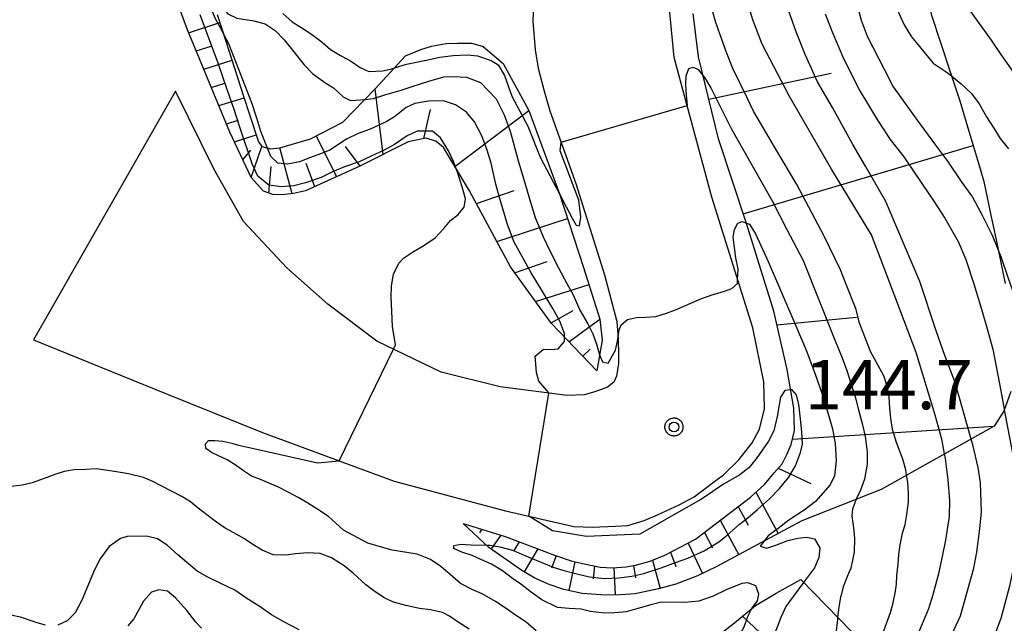
# Model space of a CAD drawing. Extents: x -2000 to 0, y 94500 to 96000.
# Drawn here: x -1961 to -1886, y 95044 to 95090 of the extents above; entities that cross this region are included whole.
import ezdxf

# ---------------------------------------------------------------- set-up
doc = ezdxf.new("R2010")
doc.units = 0
for name, color, linetype in [('2106000', 3, 'Continuous'), ('2106001', 3, 'Continuous'), ('6101110', 6, 'Continuous'), ('6101120', 6, 'Continuous'), ('6101990', 6, 'Continuous'), ('7101000', 2, 'Continuous'), ('7101001', 8, 'Continuous'), ('7102000', 6, 'Continuous'), ('7102001', 8, 'Continuous'), ('7312000', 1, 'Continuous'), ('CLIP_BOX', 4, 'Continuous')]:
    doc.layers.add(name, color=color, linetype=linetype)
doc.styles.add('Dm_Anotation', font='txt.shx', dxfattribs={"bigfont": 'PSCDM.shx'})

# ---------------------------------------------------------------- blocks, each defined once
blk = doc.blocks.new('731200')
at = {"layer": '7312000'}
blk.add_circle((0, 0), 0.15, dxfattribs=at)
at = {"layer": 'CLIP_BOX'}
blk.add_lwpolyline([(-0.209, -0.178), (-0.219, -0.166), (-0.237, -0.14), (-0.251, -0.113), (-0.258, -0.094), (-0.265, -0.075), (-0.269, -0.057), (-0.273, -0.031), (-0.275, -0.008), (-0.274, 0.024), (-0.27, 0.054), (-0.266, 0.071), (-0.261, 0.088), (-0.255, 0.104), (-0.246, 0.124), (-0.239, 0.136), (-0.228, 0.154), (-0.219, 0.166), (-0.202, 0.187), (-0.189, 0.199), (-0.169, 0.217), (-0.151, 0.23), (-0.135, 0.239), (-0.113, 0.251), (-0.101, 0.256), (-0.082, 0.262), (-0.056, 0.269), (-0.04, 0.272), (-0.016, 0.275), (0.004, 0.275), (0.022, 0.274), (0.042, 0.272), (0.065, 0.267), (0.079, 0.264), (0.108, 0.253), (0.121, 0.247), (0.143, 0.235), (0.16, 0.224), (0.18, 0.208), (0.194, 0.194), (0.206, 0.182), (0.222, 0.162), (0.233, 0.146), (0.249, 0.116), (0.257, 0.097), (0.264, 0.075), (0.269, 0.057), (0.273, 0.032), (0.275, 0.014), (0.275, -0.008), (0.274, -0.023), (0.271, -0.048), (0.267, -0.067), (0.261, -0.088), (0.249, -0.117), (0.23, -0.151), (0.219, -0.166), (0.204, -0.184), (0.189, -0.199), (0.172, -0.215), (0.154, -0.228), (0.136, -0.239), (0.124, -0.246), (0.107, -0.253), (0.09, -0.26), (0.071, -0.266), (0.044, -0.271), (0.028, -0.274), (0.009, -0.275), (-0.009, -0.275), (-0.024, -0.274), (-0.041, -0.272), (-0.063, -0.268), (-0.086, -0.261), (-0.101, -0.256), (-0.115, -0.25), (-0.133, -0.241), (-0.148, -0.231), (-0.17, -0.216), (-0.182, -0.206), (-0.197, -0.192)], close=True, dxfattribs=at)

msp = doc.modelspace()

# ---------------------------------------------------------------- linework, layer by layer
at = {"layer": '2106000', "flags": 128}
for points in [[(-1959.94, 95065.89), (-1949.85, 95061.78), (-1942.54, 95058.83), (-1932.55, 95055.14), (-1924.09, 95052.9), (-1918.88, 95051.69), (-1917.49, 95051.66), (-1915.72, 95051.72), (-1914.78, 95051.77), (-1913.55, 95052.15), (-1912.54, 95052.58), (-1910.89, 95053.35), (-1909.75, 95053.94), (-1908.38, 95055), (-1907.51, 95055.63), (-1906.34, 95056.76), (-1905.34, 95058.06), (-1904.77, 95059.09), (-1904.39, 95060.63), (-1904.44, 95062.68), (-1905.29, 95066.78), (-1908.41, 95076.72), (-1911.26, 95087.33), (-1912.1, 95096.04)], [(-1921.96, 95091.37), (-1922, 95090.1), (-1921.82, 95087.91), (-1921.59, 95086.53), (-1921.18, 95084.86), (-1920.7, 95083.27), (-1918.74, 95077.75), (-1916.56, 95070.82), (-1915.63, 95067.28), (-1915.51, 95065.95), (-1915.49, 95064.72), (-1915.49, 95064.09), (-1915.64, 95063.12), (-1915.86, 95062.66), (-1916.32, 95062.28), (-1917.29, 95061.93), (-1918.1, 95061.69), (-1919.39, 95061.66), (-1924.49, 95062.3), (-1928.98, 95063.43), (-1933.86, 95065.79), (-1937.59, 95068.6), (-1940.7, 95071.36), (-1944, 95074.87), (-1946.23, 95078.83), (-1949.15, 95084.76)]]:
    msp.add_lwpolyline(points, dxfattribs=at)
at = {"layer": '2106001', "flags": 128}
msp.add_lwpolyline([(-1949.15, 95084.76), (-1959.94, 95065.89)], dxfattribs=at)
at = {"layer": '6101110', "flags": 128}
for points in [[(-1917.15, 95063.52), (-1920.58, 95067.12), (-1923.71, 95071.43), (-1926.81, 95077.2), (-1928.79, 95080.49), (-1929.37, 95080.98), (-1930.14, 95081.2), (-1931.47, 95080.93), (-1935.15, 95079.07), (-1939.27, 95077.19), (-1940.18, 95076.99), (-1941.09, 95076.89), (-1941.76, 95076.91), (-1942.47, 95077.17), (-1943.4, 95078.2), (-1945.03, 95081.65), (-1948.25, 95089.44), (-1951.05, 95097.05)], [(-1927.31, 95051.92), (-1924.1, 95050.95), (-1920.36, 95049.51), (-1919.1, 95049.09), (-1918.23, 95048.89), (-1916.89, 95048.61), (-1915.97, 95048.57), (-1914.91, 95048.64), (-1914.19, 95048.75), (-1913.08, 95049.06), (-1911.97, 95049.51), (-1909.64, 95050.73), (-1907.62, 95052.28), (-1905.46, 95053.93), (-1904.41, 95054.89), (-1903.66, 95055.78), (-1903.06, 95056.45), (-1902.67, 95057.22), (-1902.38, 95057.92), (-1902.12, 95058.98), (-1902.16, 95060.68), (-1902.67, 95063.62), (-1903.7, 95068.07), (-1905.77, 95074.73), (-1907.9, 95081.15), (-1909.41, 95087.38), (-1909.82, 95090.67)], [(-1916.64, 95025.06), (-1917.82, 95027.26), (-1917.84, 95028.92), (-1917.32, 95030.79), (-1915.97, 95032.2), (-1914.72, 95033.51), (-1913.84, 95034.83), (-1913.04, 95036.42), (-1912.09, 95039.13), (-1910.86, 95041.47), (-1908.02, 95043.35), (-1906.68, 95044.37), (-1905.09, 95045.7), (-1903.51, 95046.63), (-1901.64, 95047.66)]]:
    msp.add_lwpolyline(points, dxfattribs=at)
at = {"layer": '6101120', "flags": 128}
for points in [[(-1885.75, 95116.83), (-1887.76, 95114.07), (-1888.87, 95111.8), (-1889.33, 95110.53), (-1889.6, 95108.24), (-1889.52, 95105.69), (-1889.65, 95103.07), (-1893.32, 95099.76), (-1893.1, 95097.25), (-1892.83, 95095.05), (-1891.74, 95090.62), (-1890.26, 95086.17), (-1889.55, 95084.03), (-1888.86, 95081.73), (-1888.14, 95079.31), (-1887.73, 95077.91), (-1887.17, 95075.22), (-1886.83, 95073.61), (-1886.12, 95070.16)], [(-1946, 95090.6), (-1945.33, 95088.58), (-1943.99, 95084.39), (-1943.52, 95082.91), (-1942.86, 95080.93), (-1942.59, 95080.56), (-1941.94, 95080.38), (-1941.24, 95080.47), (-1938.91, 95081.16), (-1936.45, 95082.41), (-1933.98, 95084.95), (-1931.68, 95087.45), (-1930.52, 95087.94), (-1929.71, 95088.2), (-1928.58, 95088.38), (-1927.73, 95088.41), (-1926.65, 95088.42), (-1925.78, 95088.17), (-1924.25, 95086.86), (-1922.32, 95083.29), (-1919.99, 95076.98), (-1918.15, 95071.38), (-1916.9, 95067.46), (-1916.74, 95065.85), (-1917.15, 95063.52)], [(-1885.69, 95061.96), (-1886.21, 95060.47), (-1886.94, 95059.32), (-1895.54, 95054.52), (-1901.57, 95052.13), (-1904.67, 95050.45), (-1908.01, 95048.66), (-1909.5, 95047.94), (-1911.13, 95047.32), (-1912.46, 95046.96), (-1914.23, 95046.59), (-1915.33, 95046.52), (-1916.49, 95046.47), (-1918.25, 95046.62), (-1919.65, 95046.92), (-1920.76, 95047.3), (-1921.84, 95047.78), (-1922.84, 95048.36), (-1925.35, 95050.11), (-1927.31, 95051.92)], [(-1901.64, 95047.66), (-1893.93, 95039.78), (-1896.86, 95036.32), (-1898.47, 95035.13), (-1900.07, 95034.09), (-1901.49, 95033.36), (-1903.23, 95032.56), (-1904.49, 95031.93), (-1905.92, 95030.77), (-1906.86, 95029.75), (-1907.98, 95028.61), (-1910.31, 95026.77), (-1911.55, 95025.98), (-1913.03, 95025.46), (-1916.64, 95025.06)]]:
    msp.add_lwpolyline(points, dxfattribs=at)
at = {"layer": '6101990', "flags": 128}
for points in [[(-1948.16, 95089.21), (-1945.8, 95089.99)], [(-1947.58, 95087.83), (-1946.46, 95088.19)], [(-1947.01, 95086.44), (-1944.86, 95087.13)], [(-1908.63, 95084.17), (-1899.32, 95086.13)], [(-1946.44, 95085.05), (-1945.42, 95085.38)], [(-1933.39, 95079.96), (-1933.98, 95084.95)], [(-1945.86, 95083.67), (-1943.95, 95084.27)], [(-1930.28, 95081.17), (-1929.79, 95083.39)], [(-1927.93, 95079.06), (-1922.32, 95083.29)], [(-1945.29, 95082.28), (-1944.38, 95082.58)], [(-1944.68, 95080.91), (-1943.04, 95081.46)], [(-1936.9, 95078.27), (-1938.48, 95081.38)], [(-1935.13, 95079.08), (-1936.24, 95080.57)], [(-1906.01, 95075.45), (-1888.54, 95080.64)], [(-1944.04, 95079.55), (-1943.43, 95080.28)], [(-1943.4, 95078.2), (-1942.59, 95080.56)], [(-1940.29, 95076.98), (-1941.24, 95080.47)], [(-1938.56, 95077.51), (-1939.23, 95079.27)], [(-1942.07, 95077.02), (-1941.88, 95079.05)], [(-1926.29, 95076.23), (-1923.42, 95077.23)], [(-1924.74, 95073.34), (-1919.37, 95075.1)], [(-1923.39, 95070.98), (-1920.91, 95071.83)], [(-1921.79, 95068.78), (-1917.73, 95070.08)], [(-1920.62, 95067.18), (-1918.95, 95068.11)], [(-1919.26, 95065.73), (-1916.9, 95067.46)], [(-1903.45, 95067.01), (-1897.42, 95067.61)], [(-1918.2, 95064.63), (-1917.65, 95065.16)], [(-1902.28, 95058.34), (-1886.94, 95059.32)], [(-1903.35, 95056.12), (-1900.88, 95054.96)], [(-1905.05, 95054.3), (-1903.35, 95051.16)], [(-1906.4, 95053.22), (-1905.63, 95051.79)], [(-1907.77, 95052.17), (-1906.36, 95049.54)], [(-1925.87, 95051.49), (-1926.06, 95051.22)], [(-1924.44, 95051.05), (-1925.18, 95049.99)], [(-1908.96, 95051.25), (-1908.36, 95050.07)], [(-1923.03, 95050.54), (-1923.47, 95049.82)], [(-1921.63, 95050), (-1922.65, 95048.25)], [(-1910.21, 95050.43), (-1909.1, 95048.13)], [(-1920.23, 95049.47), (-1920.58, 95048.53)], [(-1911.54, 95049.74), (-1911.14, 95048.67)], [(-1918.8, 95049.02), (-1919.26, 95046.84)], [(-1917.33, 95048.7), (-1917.41, 95047.73)], [(-1915.84, 95048.58), (-1915.75, 95046.5)], [(-1914.35, 95048.73), (-1914.21, 95047.8)], [(-1912.91, 95049.13), (-1912.33, 95047)], [(-1906.06, 95044.89), (-1902.89, 95041.87)]]:
    msp.add_lwpolyline(points, dxfattribs=at)
at = {"layer": '7101000', "flags": 128}
for points in [[(-1890.18, 95085.93), (-1889.45, 95085.34), (-1888.67, 95084.59), (-1888.09, 95083.8), (-1887.52, 95082.82), (-1886.98, 95081.97), (-1886.48, 95081.17), (-1885.86, 95080.39)], [(-1926.83, 95043.89), (-1927.76, 95044.47), (-1928.34, 95044.89), (-1928.86, 95045.16), (-1929.77, 95045.37), (-1930.62, 95045.48), (-1931.65, 95045.69), (-1932.59, 95045.96), (-1933.29, 95046.28), (-1934.09, 95046.8), (-1934.69, 95047.26), (-1935.65, 95048.16), (-1936.35, 95048.72), (-1937.3, 95049.31), (-1938.16, 95049.64), (-1939.13, 95049.71), (-1940.03, 95049.63), (-1940.74, 95049.53), (-1941.73, 95049.54), (-1942.57, 95049.9), (-1943.29, 95050.34), (-1943.92, 95050.77), (-1944.73, 95051.23), (-1945.38, 95051.57), (-1946.04, 95052.02), (-1946.79, 95052.59), (-1947.43, 95053.09), (-1948.01, 95053.57), (-1948.68, 95053.97), (-1949.42, 95054.36), (-1950.24, 95054.79), (-1950.88, 95055.11), (-1951.59, 95055.42), (-1952.73, 95055.71), (-1953.5, 95055.82), (-1954.29, 95055.96), (-1955.18, 95056.07), (-1955.98, 95056.04), (-1956.85, 95056), (-1957.61, 95055.87), (-1958.33, 95055.64), (-1959.14, 95055.34), (-1960.05, 95055.02), (-1960.82, 95054.85), (-1961.66, 95054.75)], [(-1896.1, 95042), (-1895.99, 95042.23), (-1895.4, 95043.57), (-1895.12, 95044.33), (-1894.83, 95045.16), (-1894.64, 95045.8), (-1894.47, 95046.64), (-1894.38, 95047.32), (-1894.33, 95047.98), (-1894.24, 95048.84), (-1894.18, 95049.58), (-1894.1, 95050.3), (-1893.91, 95051.19), (-1893.72, 95051.85), (-1893.58, 95052.6), (-1893.46, 95053.56), (-1893.46, 95054.26), (-1893.51, 95055.03), (-1893.6, 95055.6)]]:
    msp.add_lwpolyline(points, dxfattribs=at)
at = {"layer": '7101001', "flags": 128}
for points in [[(-1893.6, 95055.6), (-1893.67, 95056.01), (-1893.88, 95056.82), (-1894.36, 95058.09), (-1894.66, 95059.06), (-1894.81, 95059.92), (-1894.88, 95060.67), (-1894.93, 95061.56), (-1895.07, 95062.35), (-1895.34, 95063.14), (-1896.34, 95065), (-1897.2, 95067.23), (-1897.44, 95068.18), (-1898.22, 95070.15), (-1898.63, 95071.2), (-1899.87, 95073.75), (-1901.94, 95077.67), (-1903.55, 95080.37), (-1905.23, 95083.26), (-1905.69, 95084.22), (-1906.81, 95086.5), (-1907.28, 95087.72), (-1907.76, 95089.04), (-1908.12, 95090.07), (-1908.58, 95091.69)], [(-1894.67, 95091.76), (-1893.79, 95089.82), (-1893.22, 95088.91), (-1891.57, 95086.9), (-1890.52, 95086.2), (-1890.18, 95085.93)]]:
    msp.add_lwpolyline(points, dxfattribs=at)
at = {"layer": '7102000', "flags": 128}
for points in [[(-1884.18, 95084.4), (-1886.41, 95087.56), (-1887.15, 95088.64), (-1889.25, 95091.56), (-1890.05, 95092.83), (-1890.54, 95093.81), (-1891.1, 95095.22), (-1891.62, 95096.55), (-1892.26, 95098.72), (-1892.65, 95100.37)], [(-1946.99, 95094.09), (-1946.57, 95093.49), (-1946.17, 95092.69), (-1945.93, 95091.94), (-1945.54, 95091.06), (-1945.18, 95090.64), (-1944.5, 95090.31), (-1943.2, 95090.12), (-1942.34, 95089.88), (-1941.59, 95089.39), (-1940.89, 95088.68), (-1940.38, 95088.02), (-1939.39, 95086.77), (-1938.73, 95086.08), (-1937.74, 95085.38), (-1937.15, 95085.02), (-1936.41, 95084.34), (-1935.85, 95084.07), (-1935.1, 95084.1), (-1934.77, 95084.14)], [(-1941, 95090.67), (-1940.3, 95090.05), (-1939.57, 95089.59), (-1938.83, 95089.1), (-1938.01, 95088.5), (-1937.37, 95087.94), (-1936.63, 95087.48), (-1935.86, 95087.07), (-1935.12, 95086.57), (-1934.46, 95086.26), (-1933.42, 95086.31), (-1932.83, 95086.45), (-1932.51, 95086.54)], [(-1942.17, 95080.44), (-1942.68, 95081.7), (-1942.97, 95082.72), (-1943.33, 95083.82), (-1945.11, 95088.36), (-1945.53, 95089.18)], [(-1910.28, 95083.68), (-1910.26, 95083.69), (-1910.33, 95084.5), (-1910.38, 95085.28), (-1910.36, 95085.94), (-1910.14, 95086.48), (-1909.82, 95086.6), (-1909.44, 95086.41), (-1909.06, 95085.93)], [(-1919.99, 95076.97), (-1919.48, 95075.98), (-1919.02, 95075.12), (-1918.72, 95074.58), (-1918.46, 95074.55), (-1918.36, 95075.22), (-1918.52, 95076.5), (-1919.93, 95080.23), (-1919.86, 95080.89)], [(-1932.6, 95065.18), (-1932.44, 95065.5), (-1932.66, 95066.89), (-1932.73, 95068.07), (-1932.76, 95069.13), (-1932.74, 95069.98), (-1932.58, 95070.86), (-1932.18, 95071.7), (-1931.84, 95072.08), (-1931.06, 95072.58), (-1930.28, 95073.05), (-1929.42, 95073.63), (-1928.77, 95074.34), (-1928.26, 95074.94), (-1927.67, 95075.41), (-1927.23, 95075.97), (-1927.13, 95076.6), (-1927.38, 95077.5), (-1927.72, 95078.62), (-1927.82, 95078.88)], [(-1906.44, 95070.46), (-1906.4, 95071.25), (-1906.57, 95072.11), (-1906.78, 95073.69), (-1906.68, 95074.27), (-1906.42, 95074.74), (-1906.1, 95074.86), (-1905.77, 95074.74)], [(-1886.66, 95072.77), (-1886.43, 95072.21), (-1885.88, 95070.57), (-1884.57, 95066.85), (-1884.07, 95065.32), (-1883.55, 95063.61), (-1882.46, 95060.85), (-1881.88, 95059.69), (-1881.32, 95058.36), (-1880.98, 95057.4), (-1880.7, 95056.17), (-1880.61, 95055.55), (-1880.59, 95054.07), (-1880.65, 95053.17), (-1880.83, 95052.25), (-1881.23, 95050.02), (-1882.05, 95047.56)], [(-1920.78, 95061.83), (-1920.78, 95061.85), (-1921.55, 95062.74), (-1921.72, 95063.4), (-1921.78, 95064.03), (-1921.82, 95064.63), (-1921.19, 95065.16), (-1920.63, 95065.15), (-1920.07, 95065.19), (-1919.6, 95065.75), (-1919.6, 95066.09)], [(-1916.94, 95064.73), (-1916.7, 95064.21), (-1916.28, 95064.1), (-1915.71, 95065.1), (-1915.58, 95065.77), (-1915.52, 95066.12)], [(-1902.4, 95062.09), (-1902.85, 95062.03), (-1903.19, 95061.53), (-1903.43, 95060.06), (-1903.7, 95058.96), (-1904.1, 95058.17), (-1905.02, 95056.84), (-1905.59, 95056.16), (-1906.27, 95055.62), (-1907.47, 95054.94), (-1907.98, 95054.61), (-1908.51, 95054.22), (-1909.23, 95053.76), (-1913.87, 95051.12), (-1917.93, 95050.93), (-1920.52, 95051.37), (-1922.31, 95052.49)], [(-1886.18, 95060.55), (-1885.65, 95057.79), (-1885.37, 95056.32), (-1885.2, 95054.58), (-1885.15, 95053.15), (-1885.16, 95051.94), (-1885.21, 95050.45), (-1885.32, 95049.37), (-1885.79, 95047.16), (-1886.45, 95044.71), (-1887.94, 95040.73)], [(-1924.84, 95046), (-1925.86, 95046.58), (-1926.57, 95046.88), (-1927.49, 95047.36), (-1928.29, 95048.06), (-1929, 95048.65), (-1929.79, 95049.2), (-1930.8, 95049.59), (-1931.57, 95049.73), (-1932.69, 95049.91), (-1933.51, 95050.12), (-1934.55, 95050.43), (-1936.39, 95051.43), (-1936.98, 95051.95), (-1937.53, 95052.45), (-1938.35, 95052.99), (-1939.09, 95053.48), (-1939.84, 95053.89), (-1940.6, 95054.31), (-1941.37, 95054.71), (-1941.98, 95054.97), (-1942.71, 95055.28), (-1943.39, 95055.53), (-1944, 95055.94), (-1944.54, 95056.33), (-1945.22, 95056.76), (-1945.9, 95057.06), (-1946.43, 95057.31), (-1946.86, 95057.63), (-1946.89, 95057.98), (-1946.64, 95058.22), (-1946.16, 95058.24), (-1945.55, 95058.19), (-1944.88, 95058.03), (-1944.37, 95057.88), (-1943.2, 95057.62), (-1938.37, 95056.53), (-1936.73, 95056.68)], [(-1896.89, 95030.75), (-1893.75, 95035.74), (-1889.51, 95044.9), (-1888.5, 95048.54), (-1888.27, 95049.75), (-1888.04, 95051.51), (-1887.92, 95052.81), (-1887.99, 95055.01), (-1888.16, 95056.17), (-1888.54, 95057.81), (-1888.69, 95058.34)], [(-1894.31, 95040.17), (-1893.44, 95041.75), (-1892.92, 95042.98), (-1892.51, 95044.02), (-1891.92, 95045.47), (-1891.57, 95046.53), (-1891.13, 95048.22), (-1890.87, 95049.43), (-1890.63, 95050.65), (-1890.34, 95052.47), (-1890.32, 95053.67), (-1890.43, 95055.25), (-1890.65, 95056.86), (-1890.71, 95057.21)], [(-1897.43, 95053.77), (-1897.7, 95053.01), (-1897.75, 95052.52), (-1897.6, 95051.39), (-1897.55, 95050.75), (-1897.59, 95049.74), (-1897.84, 95048.54), (-1898.08, 95047.95), (-1898.42, 95047.11), (-1898.58, 95046.49), (-1898.62, 95046.35), (-1898.76, 95045.58), (-1898.84, 95044.8)], [(-1939.75, 95043.86), (-1940.92, 95044.45), (-1941.87, 95044.98), (-1942.73, 95045.6), (-1943.82, 95046.28), (-1944.64, 95046.86), (-1945.72, 95047.36), (-1946.69, 95047.85), (-1947.5, 95048.3), (-1948.99, 95049.55), (-1949.78, 95050.29), (-1950.53, 95050.75), (-1951.37, 95050.97), (-1952.83, 95050.94), (-1953.35, 95050.79), (-1954.19, 95050.19), (-1954.92, 95049.21), (-1955.39, 95048.24), (-1955.95, 95046.9), (-1956.27, 95046.11), (-1956.79, 95045.13), (-1957.4, 95044.54)], [(-1904.45, 95050.57), (-1904.72, 95050.21), (-1904.23, 95050.06), (-1903.53, 95050.27), (-1902.62, 95050.63), (-1901.87, 95050.82), (-1901.19, 95050.89), (-1900.59, 95050.76), (-1900.19, 95050.08), (-1900.26, 95049.35), (-1900.61, 95048.56), (-1901.43, 95047.44)], [(-1905.36, 95045.48), (-1904.93, 95046.05), (-1904.84, 95046.57), (-1905.07, 95047.18), (-1905.67, 95047.41), (-1906.12, 95047.36), (-1907.3, 95046.9), (-1908.29, 95046.4), (-1909.4, 95046.02), (-1910.45, 95045.93), (-1912.23, 95045.95), (-1913.04, 95045.76), (-1914.03, 95045.46), (-1914.9, 95045.21), (-1915.76, 95045.15), (-1916.55, 95045.12), (-1917.61, 95045.25), (-1918.34, 95045.43), (-1919.25, 95045.48), (-1920.13, 95045.54), (-1921.32, 95046.14), (-1922.14, 95046.7), (-1922.91, 95047.31), (-1923.55, 95047.74), (-1924.31, 95048.34), (-1925.15, 95048.83), (-1925.95, 95049.2), (-1926.62, 95049.5), (-1927.39, 95049.75), (-1928, 95050.04), (-1928.02, 95050.25), (-1927.46, 95050.35), (-1926.7, 95050.31), (-1925.54, 95050.29)], [(-1947.18, 95043.98), (-1947.62, 95044.44), (-1948.3, 95045.32), (-1949.16, 95046.27), (-1949.76, 95046.78), (-1950.43, 95046.9), (-1950.99, 95046.72), (-1951.6, 95046.02), (-1952.32, 95044.69), (-1952.77, 95044.16)], [(-1921.76, 95043.78), (-1922.5, 95044.43), (-1923.32, 95044.97), (-1924.03, 95045.46), (-1924.84, 95046)], [(-1959.04, 95044.21), (-1959.66, 95044.39), (-1960.94, 95044.82), (-1961.68, 95044.96), (-1962.84, 95044.99), (-1963.71, 95044.94), (-1964.69, 95044.63), (-1965.42, 95044.38), (-1966.37, 95043.99)], [(-1957.4, 95044.54), (-1958.11, 95044.2)]]:
    msp.add_lwpolyline(points, dxfattribs=at)
at = {"layer": '7102001', "flags": 128}
for points in [[(-1890.71, 95057.21), (-1890.92, 95058.34), (-1891.42, 95060.15), (-1892.88, 95064.92), (-1895.32, 95071.41), (-1896.27, 95073.86), (-1899.31, 95078.84), (-1902.53, 95084.42), (-1904.57, 95088.33), (-1905.28, 95090.18), (-1905.71, 95091.59), (-1906.01, 95093.28), (-1906.11, 95094.53), (-1906.14, 95096.27), (-1906.01, 95097.94), (-1905.92, 95101.37), (-1906.21, 95103.51), (-1906.91, 95107.79), (-1907.64, 95112.93), (-1907.91, 95115.03), (-1907.75, 95118.81), (-1907.35, 95121.46)], [(-1945.53, 95089.18), (-1945.57, 95089.26), (-1946.12, 95090.27), (-1946.34, 95090.79), (-1947.02, 95092.58), (-1947.48, 95093.68), (-1948.23, 95095.68), (-1949.63, 95099.34), (-1950.48, 95101.64), (-1951.61, 95104.43), (-1952.65, 95107.06), (-1953.49, 95108.83), (-1954.18, 95110.12), (-1954.38, 95110.78)], [(-1897.43, 95091.58), (-1897.05, 95090.16), (-1896.59, 95088.95), (-1895.29, 95086.38), (-1894.61, 95085.1), (-1892.79, 95082.56), (-1891.41, 95080.66), (-1890.5, 95079.46), (-1889.46, 95077.91), (-1888.6, 95076.71), (-1887.86, 95075.34), (-1887.09, 95073.84), (-1886.66, 95072.77)], [(-1927.82, 95078.88), (-1928.04, 95079.44), (-1928.4, 95080.24), (-1929.03, 95081.22), (-1929.64, 95081.73), (-1930.79, 95081.74), (-1931.56, 95081.39), (-1932.52, 95080.72), (-1933.3, 95080.28), (-1934.29, 95079.84), (-1935.21, 95079.41), (-1936.31, 95079.01), (-1937.24, 95078.65), (-1938.09, 95078.22), (-1939.28, 95077.81), (-1940.16, 95077.57), (-1941.12, 95077.51), (-1942.06, 95077.64), (-1942.89, 95078.32), (-1943.34, 95079.24), (-1944.29, 95082.1), (-1944.71, 95083.39), (-1945.21, 95084.81), (-1945.91, 95086.9), (-1947.28, 95090.57)], [(-1888.69, 95058.34), (-1888.96, 95059.33), (-1889.91, 95062.64), (-1890.7, 95064.7), (-1891.35, 95066.57), (-1892.6, 95070.3), (-1894.34, 95074.41), (-1895.17, 95076.38), (-1896.72, 95079.08), (-1897.69, 95080.73), (-1899.24, 95083.54), (-1900.38, 95085.48), (-1901.32, 95087.55), (-1901.99, 95089.28), (-1902.56, 95090.84)], [(-1899.78, 95090.64), (-1899.26, 95089.27), (-1898.39, 95087.24), (-1897.15, 95084.8), (-1895.75, 95082.48), (-1894.85, 95081.1), (-1893.81, 95079.79), (-1892.39, 95077.69), (-1891.52, 95076.41), (-1890.69, 95075.12), (-1889.68, 95073.35), (-1889.1, 95071.98), (-1888.5, 95070.13), (-1887.91, 95068.2), (-1887.47, 95066.71), (-1887.04, 95065.16), (-1886.43, 95062.01), (-1886.19, 95060.6), (-1886.18, 95060.55)], [(-1932.51, 95086.54), (-1931.61, 95086.81), (-1930.12, 95087.13), (-1929.07, 95087.35), (-1928.07, 95087.47), (-1926.96, 95087.53), (-1926.21, 95087.46), (-1925.16, 95087.1), (-1924.63, 95086.76), (-1924.16, 95085.96), (-1923.59, 95084.4), (-1922.39, 95082.1), (-1921.44, 95079.75), (-1920.7, 95078.36), (-1919.99, 95076.97)], [(-1934.77, 95084.14), (-1934.12, 95084.22), (-1933.25, 95084.48), (-1932, 95084.85), (-1931.1, 95085.15), (-1929.91, 95085.54), (-1928.77, 95085.85), (-1928.04, 95085.89), (-1927.05, 95085.84), (-1925.98, 95085.43), (-1924.78, 95084.19), (-1924.18, 95082.97), (-1923.72, 95081.73), (-1923.09, 95079.41), (-1922.69, 95078.06), (-1922.19, 95076.35), (-1921.82, 95075.17), (-1921.22, 95073.7), (-1920.7, 95072.64), (-1920.05, 95071.36), (-1919.42, 95070.16), (-1918.95, 95069.31), (-1918.43, 95068.14), (-1917.83, 95067.1), (-1917.44, 95066.33), (-1917.14, 95065.48), (-1916.94, 95064.73)], [(-1909.06, 95085.93), (-1908.96, 95085.81), (-1908.47, 95085.02), (-1906.94, 95081.93), (-1903.81, 95076.45), (-1902.71, 95074.26), (-1901.46, 95071.91), (-1899.03, 95065.81), (-1898.49, 95064.5), (-1898.14, 95063.55), (-1897.52, 95061.55), (-1897.26, 95060.56), (-1896.95, 95059.42), (-1896.74, 95058.54), (-1896.59, 95057.38), (-1896.6, 95056.43), (-1896.81, 95055.29), (-1897.1, 95054.46), (-1897.43, 95053.77)], [(-1919.6, 95066.09), (-1919.6, 95066.37), (-1919.94, 95067.29), (-1920.48, 95068.27), (-1922.12, 95070.97), (-1923.43, 95073.3), (-1923.92, 95074.63), (-1924.53, 95076.69), (-1924.81, 95077.7), (-1925.18, 95079.29), (-1925.48, 95080.3), (-1925.88, 95081.39), (-1926.44, 95082.43), (-1927.05, 95083.18), (-1927.87, 95083.74), (-1928.78, 95084.03), (-1929.92, 95084.01), (-1930.97, 95083.84), (-1931.64, 95083.53), (-1932.51, 95082.82), (-1933.15, 95082.45), (-1934.37, 95081.89), (-1935.28, 95081.55), (-1936.16, 95081.12), (-1937.42, 95080.28), (-1938.14, 95080.01), (-1938.89, 95079.74), (-1939.73, 95079.4), (-1940.61, 95079.22), (-1941.38, 95079.3), (-1941.91, 95079.8), (-1942.17, 95080.44)], [(-1919.86, 95080.89), (-1910.28, 95083.68)], [(-1905.77, 95074.74), (-1905.55, 95074.66), (-1905.09, 95073.92), (-1904.13, 95071.82), (-1902.03, 95066.94), (-1901.22, 95065.09), (-1900.57, 95063.35), (-1900.02, 95061.75), (-1899.56, 95060.25), (-1899.23, 95059.13), (-1899.02, 95058), (-1898.95, 95056.7), (-1899.07, 95055.54), (-1899.42, 95054.87), (-1900.53, 95053.6), (-1901.38, 95052.95), (-1902.55, 95052.19), (-1903.37, 95051.55), (-1904.12, 95051), (-1904.45, 95050.57)], [(-1915.52, 95066.12), (-1915.44, 95066.65), (-1915.29, 95067.02), (-1914.81, 95067.42), (-1914.12, 95067.57), (-1913.44, 95067.6), (-1912.65, 95067.65), (-1911.85, 95067.9), (-1911.15, 95068.17), (-1909.23, 95069), (-1908.45, 95069.27), (-1907.43, 95069.58), (-1906.87, 95069.78), (-1906.46, 95070.17), (-1906.44, 95070.46)], [(-1936.73, 95056.68), (-1932.6, 95065.18)], [(-1925.54, 95050.29), (-1925.27, 95050.28), (-1924.51, 95050.16), (-1923.54, 95049.9), (-1922.31, 95049.37), (-1920.47, 95048.6), (-1919.66, 95048.36), (-1918.66, 95048.1), (-1917.7, 95047.87), (-1916.55, 95047.76), (-1915.47, 95047.81), (-1914.49, 95047.93), (-1913.58, 95048.14), (-1912.25, 95048.57), (-1911.08, 95048.98), (-1910.23, 95049.29), (-1908.98, 95049.86), (-1907.88, 95050.54), (-1907.24, 95051.03), (-1906.33, 95051.85), (-1905.67, 95052.36), (-1904.93, 95052.98), (-1904.03, 95053.81), (-1903.27, 95054.59), (-1902.54, 95055.45), (-1902.04, 95056.3), (-1901.66, 95057.32), (-1901.52, 95057.96), (-1901.57, 95058.9), (-1901.66, 95059.88), (-1901.79, 95060.97), (-1901.96, 95061.71), (-1902.31, 95062.1), (-1902.4, 95062.09)], [(-1922.31, 95052.49), (-1920.78, 95061.83)], [(-1901.43, 95047.44), (-1902.21, 95046.39), (-1902.78, 95045.62), (-1903.16, 95044.79), (-1903.61, 95043.6), (-1904.08, 95042.71), (-1904.6, 95042.14), (-1905.44, 95041.48), (-1906.18, 95040.85), (-1906.97, 95040.16), (-1907.79, 95039.46), (-1908.12, 95039), (-1908.58, 95037.76), (-1908.92, 95036.72), (-1909.29, 95035.66), (-1909.79, 95034.49), (-1910.63, 95033), (-1911.13, 95032.21), (-1911.63, 95031.46), (-1912.12, 95030.67), (-1913.41, 95029.07), (-1915.16, 95027.44), (-1916.26, 95026.74), (-1917.21, 95026.12)], [(-1917.66, 95029.58), (-1916.98, 95029.98), (-1916.35, 95030.45), (-1915.79, 95031.04), (-1915.19, 95031.8), (-1914.56, 95032.57), (-1914.08, 95033.26), (-1913.6, 95034.1), (-1913.17, 95034.77), (-1912.65, 95035.47), (-1912.15, 95036.09), (-1911.74, 95037), (-1911.28, 95038.37), (-1910.98, 95039.09), (-1910.51, 95039.85), (-1909.8, 95040.71), (-1909.28, 95041.17), (-1908.43, 95041.65), (-1907.74, 95042.11), (-1906.93, 95042.8), (-1906.32, 95043.4), (-1905.95, 95044.08), (-1905.66, 95044.87), (-1905.36, 95045.48)], [(-1898.84, 95044.8), (-1898.86, 95044.63), (-1898.97, 95043.56)]]:
    msp.add_lwpolyline(points, dxfattribs=at)

# ---------------------------------------------------------------- block references
at = {"layer": '7312000', "xscale": 2.5, "yscale": 2.5, "zscale": 2.5}
msp.add_blockref('731200', (-1911.28, 95059.26, 144.71), dxfattribs=at)

# ---------------------------------------------------------------- texts
at = {"layer": '7312000', "style": 'Dm_Anotation'}
msp.add_text('144.7', height=3.75, dxfattribs=at).set_placement((-1901.34, 95060.6))

doc.saveas('drawing.dxf')
